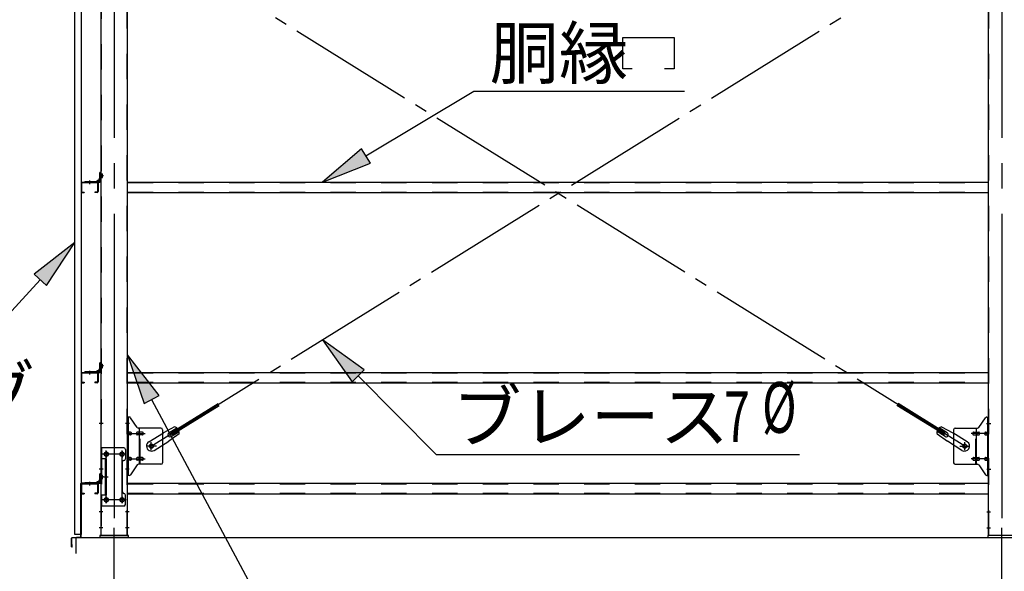
# Model space of a CAD drawing. Extents: x 868 to 32764, y 310 to 22484.
# Drawn here: x 13738 to 16843, y 15256 to 16996 of the extents above; entities that cross this region are included whole.
import ezdxf

# ---------------------------------------------------------------- set-up
doc = ezdxf.new("R2010")
doc.units = 0
doc.header["$LTSCALE"] = 80
doc.header["$MEASUREMENT"] = 0
for name, pattern in [('1PL-M', [15, 12, -1, 1, -1]), ('1PL-SL', [6.5, 5, -0.5, 0.5, -0.5]), ('HIDE-M', [2, 1, -1])]:
    doc.linetypes.add(name, pattern=pattern)
for name, color, linetype in [('1PL-M1', 6, '1PL-M'), ('HIKIDASHI', 6, 'CONTINUOUS'), ('SUNPOU', 4, 'CONTINUOUS'), ('アンカ-プレ-ト', 1, 'CONTINUOUS'), ('ブレ-ス', 3, 'CONTINUOUS'), ('ブレ-ス取付金物', 2, 'CONTINUOUS'), ('壁', 3, 'CONTINUOUS'), ('後柱', 3, 'CONTINUOUS'), ('水切り', 3, 'CONTINUOUS'), ('胴縁', 1, 'CONTINUOUS'), ('胴縁金具', 2, 'CONTINUOUS')]:
    doc.layers.add(name, color=color, linetype=linetype)
doc.styles.add('00', font='ROMANS', dxfattribs={"width": 0.666667, "bigfont": 'BIGFONT'})
doc.styles.add('01', font='ROMANS', dxfattribs={"height": 3, "bigfont": 'BIGFONT'})

msp = doc.modelspace()

# ---------------------------------------------------------------- linework, layer by layer
at = {"layer": '1PL-M1'}
for p, q in [((16835.5, 13528.5), (16835.5, 15343.5)), ((14035.5, 13528.5), (14035.5, 15337.5))]:
    msp.add_line(p, q, dxfattribs=at)
at = {"layer": 'HIKIDASHI'}
for p, q in [((15639.7, 16840.6), (15639.7, 16939.6)), ((15639.7, 16939.6), (15801.7, 16939.6)), ((15801.7, 16939.6), (15801.7, 16840.6)), ((15669.7, 16840.6), (15639.7, 16840.6)), ((15801.7, 16840.6), (15771.7, 16840.6)), ((14829.7, 16566), (15169.4, 16770.6)), ((15169.4, 16770.6), (15834.7, 16770.6)), ((14816, 16588.9), (14692.7, 16483.5)), ((14843.5, 16543.2), (14816, 16588.9)), ((14692.7, 16483.5), (14843.5, 16543.2)), ((13911, 16292.9), (13782.9, 16193.3)), ((13822.2, 16157.2), (13911, 16292.9)), ((13782.9, 16193.3), (13822.2, 16157.2)), ((13802.5, 16175.2), (13589.4, 15944)), ((14824.4, 15891.2), (14693, 15986.2)), ((14693, 15986.2), (14786.5, 15853.7)), ((14177, 15810.2), (14078, 15938.7)), ((14078, 15938.7), (14129.9, 15785.1)), ((14786.5, 15853.7), (14824.4, 15891.2)), ((14805.5, 15872.5), (15051.1, 15624)), ((14129.9, 15785.1), (14177, 15810.2)), ((14153.4, 15797.7), (14597, 14968.5)), ((15051.1, 15624), (16196.9, 15624))]:
    msp.add_line(p, q, dxfattribs=at)
for points in [[(14816, 16588.9), (14843.5, 16543.2), (14692.7, 16483.5)], [(13822.2, 16157.2), (13782.9, 16193.3), (13911, 16292.9)], [(14824.4, 15891.2), (14786.5, 15853.7), (14693, 15986.2)], [(14177, 15810.2), (14129.9, 15785.1), (14078, 15938.7)]]:
    msp.add_solid(points, dxfattribs=at)
at = {"layer": 'SUNPOU'}
for p, q in [((13915.5, 15362.5), (30955.5, 15362.5)), ((13915.5, 15312.5), (13915.5, 15362.5)), ((13915.5, 15312.5), (13915.5, 15362.5)), ((13915.5, 15362.5), (30955.5, 15362.5)), ((13915.5, 15312.5), (13915.5, 15362.5)), ((13915.5, 15362.5), (30955.5, 15362.5))]:
    msp.add_line(p, q, dxfattribs=at)
at = {"layer": 'アンカ-プレ-ト', "color": 6, "linetype": '1PL-SL'}
for p, q in [((14035.5, 15337.5), (14035.5, 15393.5)), ((16835.5, 15337.5), (16835.5, 15393.5))]:
    msp.add_line(p, q, dxfattribs=at)
at = {"layer": 'アンカ-プレ-ト'}
for p, q in [((14080.5, 15368.5), (13990.5, 15368.5)), ((13990.5, 15368.5), (13990.5, 15362.5)), ((13990.5, 15362.5), (14080.5, 15362.5)), ((14080.5, 15362.5), (14080.5, 15368.5)), ((16880.5, 15368.5), (16790.5, 15368.5)), ((16790.5, 15368.5), (16790.5, 15362.5)), ((16790.5, 15362.5), (16880.5, 15362.5))]:
    msp.add_line(p, q, dxfattribs=at)
at = {"layer": 'ブレ-ス', "color": 6, "linetype": '1PL-SL'}
for p, q in [((16718.5, 15650.5), (14152.5, 17244.5)), ((14152.5, 15650.5), (16718.5, 17244.5))]:
    msp.add_line(p, q, dxfattribs=at)
at = {"layer": 'ブレ-ス'}
for p, q in [((14214.4, 15693), (14363, 15785.4)), ((14218, 15687.1), (14366.7, 15779.4)), ((16652.9, 15687.1), (16504.3, 15779.4)), ((16656.6, 15693), (16508, 15785.4)), ((14144.9, 15664.6), (14190.8, 15693.1)), ((14226.1, 15711.9), (14190.8, 15693.1)), ((14240.1, 15689.2), (14207.7, 15665.9)), ((14207.8, 15692.7), (14232.9, 15708.3)), ((14218, 15687.1), (14214.4, 15693)), ((14214.9, 15681.3), (14240, 15696.9)), ((16630.8, 15689.2), (16663.3, 15665.9)), ((16656.1, 15681.3), (16631, 15696.9)), ((16663.1, 15692.7), (16638, 15708.3)), ((16644.9, 15711.9), (16680.2, 15693.1)), ((16652.9, 15687.1), (16656.6, 15693)), ((16726.1, 15664.6), (16680.2, 15693.1)), ((14161.8, 15637.4), (14207.7, 15665.9)), ((16709.2, 15637.4), (16663.3, 15665.9))]:
    msp.add_line(p, q, dxfattribs=at)
for centre in [(14152.5, 15650.5), (16718.5, 15650.5)]:
    msp.add_circle(centre, 5.5, dxfattribs=at)
for centre, radius, start, end in [((14211.3, 15687), 6.7, 121.8489, 301.8489), ((14220.4, 15692.7), 20, 41.9276, 73.6845), ((14220.4, 15692.7), 20, 350.0133, 21.7702), ((16650.5, 15692.7), 20, 158.2298, 189.9867), ((16650.5, 15692.7), 20, 106.3155, 138.0724), ((16659.6, 15687), 6.7, 238.1511, 58.1511), ((14153.3, 15651), 16, 121.8489, 301.8489), ((16717.6, 15651), 16, 238.1511, 58.1511)]:
    msp.add_arc(centre, radius, start, end, dxfattribs=at)
at = {"layer": 'ブレ-ス取付金物', "color": 6, "linetype": '1PL-SL'}
for p, q in [((14084, 15722.5), (14072.9, 15722.5)), ((16786.9, 15722.5), (16798, 15722.5)), ((14075.5, 15690.5), (14132.9, 15690.5)), ((16795.5, 15690.5), (16738.1, 15690.5)), ((14152.5, 15637.5), (14152.5, 15663.4)), ((16718.5, 15637.5), (16718.5, 15663.4)), ((14072.5, 15625.5), (13998.3, 15625.5)), ((14010.5, 15635.1), (14010.5, 15615.1)), ((14060.5, 15635.1), (14060.5, 15615.1)), ((14168.5, 15650.5), (14136.7, 15650.5)), ((16702.5, 15650.5), (16734.3, 15650.5)), ((14075.5, 15610.5), (14132.9, 15610.5)), ((16795.5, 15610.5), (16738.1, 15610.5)), ((14083, 15578.5), (14074, 15578.5)), ((16788, 15578.5), (16796.9, 15578.5)), ((14002, 15553.5), (14016.9, 15553.5)), ((14072.3, 15481.5), (13997, 15481.5)), ((14010.5, 15491.1), (14010.5, 15471.1)), ((14060.5, 15491.1), (14060.5, 15471.1))]:
    msp.add_line(p, q, dxfattribs=at)
at = {"layer": 'ブレ-ス取付金物'}
for p, q in [((14083.3, 15742.5), (14078, 15742.5)), ((14078, 15558.5), (14078, 15742.5)), ((14080.3, 15558.5), (14080.3, 15742.5)), ((14108.5, 15709.7), (14087.5, 15740.3)), ((16762.5, 15709.7), (16783.5, 15740.3)), ((16787.6, 15742.5), (16793, 15742.5)), ((16790.7, 15558.5), (16790.7, 15742.5)), ((16793, 15558.5), (16793, 15742.5)), ((14080.3, 15702.5), (14078, 15702.5)), ((14086.8, 15694.5), (14080.3, 15694.5)), ((14086.8, 15686.5), (14080.3, 15686.5)), ((14114.7, 15694.5), (14108.2, 15694.5)), ((14114.7, 15686.5), (14108.2, 15686.5)), ((14183, 15707.5), (14112.6, 15707.5)), ((14115.7, 15593.5), (14115.7, 15707.5)), ((14124.5, 15694.5), (14115.7, 15694.5)), ((14124.5, 15686.5), (14115.7, 15686.5)), ((14188, 15702.5), (14188, 15598.5)), ((16683, 15702.5), (16683, 15598.5)), ((16688, 15707.5), (16758.3, 15707.5)), ((16746.5, 15694.5), (16755.3, 15694.5)), ((16746.5, 15686.5), (16755.3, 15686.5)), ((16755.3, 15593.5), (16755.3, 15707.5)), ((16756.3, 15694.5), (16762.8, 15694.5)), ((16756.3, 15686.5), (16762.8, 15686.5)), ((16784.2, 15694.5), (16790.7, 15694.5)), ((16784.2, 15686.5), (16790.7, 15686.5)), ((16790.7, 15702.5), (16793, 15702.5)), ((14066, 15645.5), (13993, 15645.5)), ((13993, 15645.5), (13993, 15461.5)), ((13995.3, 15645.5), (13995.3, 15610.5)), ((14071, 15640.5), (14071, 15610.5)), ((14009.8, 15610.5), (13993, 15610.5)), ((14007.5, 15610.5), (14007.5, 15496.5)), ((14009.8, 15610.5), (14009.8, 15496.5)), ((14061, 15600.5), (14061, 15506.5)), ((14080.3, 15598.5), (14078, 15598.5)), ((14086.8, 15614.5), (14080.3, 15614.5)), ((14086.8, 15606.5), (14080.3, 15606.5)), ((14108.5, 15591.3), (14087.5, 15560.7)), ((14114.7, 15614.5), (14108.2, 15614.5)), ((14114.7, 15606.5), (14108.2, 15606.5)), ((14183, 15593.5), (14112.6, 15593.5)), ((14124.5, 15614.5), (14115.7, 15614.5)), ((14124.5, 15606.5), (14115.7, 15606.5)), ((16688, 15593.5), (16758.3, 15593.5)), ((16746.5, 15614.5), (16755.3, 15614.5)), ((16746.5, 15606.5), (16755.3, 15606.5)), ((16756.3, 15614.5), (16762.8, 15614.5)), ((16756.3, 15606.5), (16762.8, 15606.5)), ((16762.5, 15591.3), (16783.5, 15560.7)), ((16784.2, 15614.5), (16790.7, 15614.5)), ((16784.2, 15606.5), (16790.7, 15606.5)), ((16790.7, 15598.5), (16793, 15598.5)), ((14083.3, 15558.5), (14078, 15558.5)), ((16787.6, 15558.5), (16793, 15558.5)), ((14009.8, 15496.5), (13993, 15496.5)), ((13995.3, 15496.5), (13995.3, 15461.5)), ((14071, 15466.5), (14071, 15496.5)), ((14066, 15461.5), (13993, 15461.5))]:
    msp.add_line(p, q, dxfattribs=at)
at = {"layer": 'ブレ-ス取付金物', "color": 6, "linetype": 'HIDE-M'}
for p, q in [((14118, 15593.5), (14118, 15707.5)), ((16753, 15593.5), (16753, 15707.5)), ((13995.3, 15610.5), (13995.3, 15496.5))]:
    msp.add_line(p, q, dxfattribs=at)
at = {"layer": 'ブレ-ス取付金物'}
for centre, radius in [((14152.5, 15650.5), 6.5), ((16718.5, 15650.5), 6.5), ((14010.5, 15625.5), 6), ((14060.5, 15625.5), 6), ((14010.5, 15481.5), 6), ((14060.5, 15481.5), 6)]:
    msp.add_circle(centre, radius, dxfattribs=at)
for centre, radius, start, end in [((14083.3, 15737.5), 5, 34.439, 90), ((14083.3, 15737.5), 5, 34.439, 90), ((16787.6, 15737.5), 5, 90, 145.561), ((16787.6, 15737.5), 5, 90, 145.561), ((14080.3, 15692.9), 1.61, 56.4659, 90), ((14080.3, 15688.1), 1.61, 270, 303.5341), ((14079.5, 15691.7), 2.98, 32.0054, 56.4659), ((14079.5, 15689.2), 2.98, 303.5341, 327.9946), ((14078.3, 15691), 4.4, 14.5143, 32.0054), ((14078.3, 15690), 4.4, 327.9946, 345.4857), ((14076.4, 15690.5), 6.38, 360, 14.5143), ((14076.4, 15690.5), 6.38, 345.4857, 0), ((14086.8, 15691.4), 3.07, 64.6677, 90), ((14086.8, 15689.6), 3.07, 270, 295.3323), ((14086.6, 15691), 3.57, 41.1859, 64.6677), ((14086.6, 15690), 3.57, 295.3323, 318.8141), ((14086.2, 15690.7), 4.01, 19.9224, 41.1859), ((14086.2, 15690.3), 4.01, 318.8141, 340.0776), ((14085.7, 15690.5), 4.56, 0, 19.9224), ((14085.7, 15690.5), 4.56, 340.0776, 360), ((14112.1, 15690.5), 6.38, 165.4857, 180), ((14112.1, 15690.5), 6.38, 180, 194.5143), ((14110.1, 15691), 4.4, 147.9946, 165.4857), ((14110.1, 15690), 4.4, 194.5143, 212.0054), ((14108.9, 15691.7), 2.98, 123.5341, 147.9946), ((14108.9, 15689.2), 2.98, 212.0054, 236.4659), ((14108.2, 15692.9), 1.61, 90, 123.5341), ((14108.2, 15688.1), 1.61, 236.4659, 270), ((14112.6, 15712.5), 5, 214.439, 270), ((14119.6, 15690.5), 6.38, 165.4857, 180), ((14119.6, 15690.5), 6.38, 180, 194.5143), ((14117.6, 15691), 4.4, 147.9946, 165.4857), ((14117.6, 15690), 4.4, 194.5143, 212.0054), ((14116.4, 15691.7), 2.98, 123.5341, 147.9946), ((14116.4, 15689.2), 2.98, 212.0054, 236.4659), ((14115.7, 15692.9), 1.61, 90, 123.5341), ((14115.7, 15688.1), 1.61, 236.4659, 270), ((14124.5, 15691.4), 3.07, 64.6677, 90), ((14124.5, 15689.6), 3.07, 270, 295.3323), ((14124.3, 15691), 3.57, 41.1859, 64.6677), ((14124.3, 15690), 3.57, 295.3323, 318.8141), ((14123.9, 15690.7), 4.01, 19.9224, 41.1859), ((14123.9, 15690.3), 4.01, 318.8141, 340.0776), ((14123.4, 15690.5), 4.56, 0, 19.9224), ((14123.4, 15690.5), 4.56, 340.0776, 360), ((14183, 15702.5), 5, 0, 90), ((16688, 15702.5), 5, 90, 180), ((16747.5, 15690.5), 4.56, 160.0776, 180), ((16747.5, 15690.5), 4.56, 180, 199.9224), ((16747, 15690.7), 4.01, 138.8141, 160.0776), ((16747, 15690.3), 4.01, 199.9224, 221.1859), ((16746.7, 15691), 3.57, 115.3323, 138.8141), ((16746.7, 15690), 3.57, 221.1859, 244.6677), ((16746.5, 15691.4), 3.07, 90, 115.3323), ((16746.5, 15689.6), 3.07, 244.6677, 270), ((16755.3, 15692.9), 1.61, 56.4659, 90), ((16755.3, 15688.1), 1.61, 270, 303.5341), ((16754.5, 15691.7), 2.98, 32.0054, 56.4659), ((16754.5, 15689.2), 2.98, 303.5341, 327.9946), ((16753.3, 15691), 4.4, 14.5143, 32.0054), ((16753.3, 15690), 4.4, 327.9946, 345.4857), ((16751.4, 15690.5), 6.38, 360, 14.5143), ((16751.4, 15690.5), 6.38, 345.4857, 0), ((16758.3, 15712.5), 5, 270, 325.561), ((16762.8, 15692.9), 1.61, 56.4659, 90), ((16762.8, 15688.1), 1.61, 270, 303.5341), ((16762, 15691.7), 2.98, 32.0054, 56.4659), ((16762, 15689.2), 2.98, 303.5341, 327.9946), ((16760.8, 15691), 4.4, 14.5143, 32.0054), ((16760.8, 15690), 4.4, 327.9946, 345.4857), ((16758.9, 15690.5), 6.38, 360, 14.5143), ((16758.9, 15690.5), 6.38, 345.4857, 0), ((16785.2, 15690.5), 4.56, 160.0776, 180), ((16785.2, 15690.5), 4.56, 180, 199.9224), ((16784.7, 15690.7), 4.01, 138.8141, 160.0776), ((16784.7, 15690.3), 4.01, 199.9224, 221.1859), ((16784.4, 15691), 3.57, 115.3323, 138.8141), ((16784.4, 15690), 3.57, 221.1859, 244.6677), ((16784.2, 15691.4), 3.07, 90, 115.3323), ((16784.2, 15689.6), 3.07, 244.6677, 270), ((16794.6, 15690.5), 6.38, 165.4857, 180), ((16794.6, 15690.5), 6.38, 180, 194.5143), ((16792.6, 15691), 4.4, 147.9946, 165.4857), ((16792.6, 15690), 4.4, 194.5143, 212.0054), ((16791.4, 15691.7), 2.98, 123.5341, 147.9946), ((16791.4, 15689.2), 2.98, 212.0054, 236.4659), ((16790.7, 15692.9), 1.61, 90, 123.5341), ((16790.7, 15688.1), 1.61, 236.4659, 270), ((14066, 15640.5), 5, 0, 90), ((14066, 15600.5), 5, 90, 180), ((14066, 15610.5), 5, 270, 0), ((14080.3, 15612.9), 1.61, 56.4659, 90), ((14080.3, 15608.1), 1.61, 270, 303.5341), ((14079.5, 15611.7), 2.98, 32.0054, 56.4659), ((14079.5, 15609.2), 2.98, 303.5341, 327.9946), ((14078.3, 15611), 4.4, 14.5143, 32.0054), ((14078.3, 15610), 4.4, 327.9946, 345.4857), ((14076.4, 15610.5), 6.38, 360, 14.5143), ((14076.4, 15610.5), 6.38, 345.4857, 0), ((14086.8, 15611.4), 3.07, 64.6677, 90), ((14086.8, 15609.6), 3.07, 270, 295.3323), ((14086.6, 15611), 3.57, 41.1859, 64.6677), ((14086.6, 15610), 3.57, 295.3323, 318.8141), ((14086.2, 15610.7), 4.01, 19.9224, 41.1859), ((14086.2, 15610.3), 4.01, 318.8141, 340.0776), ((14085.7, 15610.5), 4.56, 0, 19.9224), ((14085.7, 15610.5), 4.56, 340.0776, 360), ((14112.1, 15610.5), 6.38, 165.4857, 180), ((14112.1, 15610.5), 6.38, 180, 194.5143), ((14110.1, 15611), 4.4, 147.9946, 165.4857), ((14110.1, 15610), 4.4, 194.5143, 212.0054), ((14108.9, 15611.7), 2.98, 123.5341, 147.9946), ((14108.9, 15609.2), 2.98, 212.0054, 236.4659), ((14108.2, 15612.9), 1.61, 90, 123.5341), ((14108.2, 15608.1), 1.61, 236.4659, 270), ((14112.6, 15588.5), 5, 90, 145.561), ((14119.6, 15610.5), 6.38, 165.4857, 180), ((14119.6, 15610.5), 6.38, 180, 194.5143), ((14117.6, 15611), 4.4, 147.9946, 165.4857), ((14117.6, 15610), 4.4, 194.5143, 212.0054), ((14116.4, 15611.7), 2.98, 123.5341, 147.9946), ((14116.4, 15609.2), 2.98, 212.0054, 236.4659), ((14115.7, 15612.9), 1.61, 90, 123.5341), ((14115.7, 15608.1), 1.61, 236.4659, 270), ((14124.5, 15611.4), 3.07, 64.6677, 90), ((14124.5, 15609.6), 3.07, 270, 295.3323), ((14124.3, 15611), 3.57, 41.1859, 64.6677), ((14124.3, 15610), 3.57, 295.3323, 318.8141), ((14123.9, 15610.7), 4.01, 19.9224, 41.1859), ((14123.9, 15610.3), 4.01, 318.8141, 340.0776), ((14123.4, 15610.5), 4.56, 0, 19.9224), ((14123.4, 15610.5), 4.56, 340.0776, 360), ((14183, 15598.5), 5, 270, 0), ((16688, 15598.5), 5, 180, 270), ((16747.5, 15610.5), 4.56, 160.0776, 180), ((16747.5, 15610.5), 4.56, 180, 199.9224), ((16747, 15610.7), 4.01, 138.8141, 160.0776), ((16747, 15610.3), 4.01, 199.9224, 221.1859), ((16746.7, 15611), 3.57, 115.3323, 138.8141), ((16746.7, 15610), 3.57, 221.1859, 244.6677), ((16746.5, 15611.4), 3.07, 90, 115.3323), ((16746.5, 15609.6), 3.07, 244.6677, 270), ((16755.3, 15612.9), 1.61, 56.4659, 90), ((16755.3, 15608.1), 1.61, 270, 303.5341), ((16754.5, 15611.7), 2.98, 32.0054, 56.4659), ((16754.5, 15609.2), 2.98, 303.5341, 327.9946), ((16753.3, 15611), 4.4, 14.5143, 32.0054), ((16753.3, 15610), 4.4, 327.9946, 345.4857), ((16751.4, 15610.5), 6.38, 360, 14.5143), ((16751.4, 15610.5), 6.38, 345.4857, 0), ((16758.3, 15588.5), 5, 34.439, 90), ((16762.8, 15612.9), 1.61, 56.4659, 90), ((16762.8, 15608.1), 1.61, 270, 303.5341), ((16762, 15611.7), 2.98, 32.0054, 56.4659), ((16762, 15609.2), 2.98, 303.5341, 327.9946), ((16760.8, 15611), 4.4, 14.5143, 32.0054), ((16760.8, 15610), 4.4, 327.9946, 345.4857), ((16758.9, 15610.5), 6.38, 360, 14.5143), ((16758.9, 15610.5), 6.38, 345.4857, 0), ((16785.2, 15610.5), 4.56, 160.0776, 180), ((16785.2, 15610.5), 4.56, 180, 199.9224), ((16784.7, 15610.7), 4.01, 138.8141, 160.0776), ((16784.7, 15610.3), 4.01, 199.9224, 221.1859), ((16784.4, 15611), 3.57, 115.3323, 138.8141), ((16784.4, 15610), 3.57, 221.1859, 244.6677), ((16784.2, 15611.4), 3.07, 90, 115.3323), ((16784.2, 15609.6), 3.07, 244.6677, 270), ((16794.6, 15610.5), 6.38, 165.4857, 180), ((16794.6, 15610.5), 6.38, 180, 194.5143), ((16792.6, 15611), 4.4, 147.9946, 165.4857), ((16792.6, 15610), 4.4, 194.5143, 212.0054), ((16791.4, 15611.7), 2.98, 123.5341, 147.9946), ((16791.4, 15609.2), 2.98, 212.0054, 236.4659), ((16790.7, 15612.9), 1.61, 90, 123.5341), ((16790.7, 15608.1), 1.61, 236.4659, 270), ((14083.3, 15563.5), 5, 270, 325.561), ((16787.6, 15563.5), 5, 214.439, 270), ((14066, 15506.5), 5, 180, 270), ((14066, 15496.5), 5, 0, 90), ((14066, 15466.5), 5, 270, 0)]:
    msp.add_arc(centre, radius, start, end, dxfattribs=at)
at = {"layer": '壁'}
for p, q in [((13911, 15372.5), (13911, 17560.5)), ((13931, 17560.5), (13931, 15372.5)), ((13931, 15372.5), (13911, 15372.5))]:
    msp.add_line(p, q, dxfattribs=at)
at = {"layer": '後柱', "color": 6, "linetype": '1PL-M'}
for p, q in [((14035.5, 17583.5), (14035.5, 15343.5)), ((16835.5, 17583.5), (16835.5, 15343.5))]:
    msp.add_line(p, q, dxfattribs=at)
at = {"layer": '後柱'}
for p, q in [((13993, 17558.5), (13993, 15368.5)), ((14078, 15368.5), (14078, 17558.5)), ((16793, 15368.5), (16793, 17558.5)), ((14009, 15631.5), (14012, 15631.5)), ((14059, 15631.5), (14062, 15631.5)), ((14012, 15619.5), (14009, 15619.5)), ((14062, 15619.5), (14059, 15619.5)), ((14009, 15487.5), (14012, 15487.5)), ((14012, 15475.5), (14009, 15475.5)), ((14059, 15487.5), (14062, 15487.5)), ((14062, 15475.5), (14059, 15475.5)), ((13993, 15368.5), (14078, 15368.5)), ((16878, 15368.5), (16793, 15368.5))]:
    msp.add_line(p, q, dxfattribs=at)
at = {"layer": '後柱', "color": 6, "linetype": 'HIDE-M'}
for p, q in [((13994.6, 17558.5), (13994.6, 15368.5)), ((14076.4, 15368.5), (14076.4, 17558.5)), ((16794.6, 15368.5), (16794.6, 17558.5)), ((13993.7, 16508), (13998.6, 16508)), ((13993.7, 16499), (13998.6, 16499)), ((13995, 16509.1), (13998.6, 16509.1)), ((13995, 16507.5), (13998.6, 16507.5)), ((13995, 16499.5), (13998.6, 16499.5)), ((13995, 16497.9), (13998.6, 16497.9)), ((13998.6, 16497.9), (13998.6, 16509.1)), ((13993.7, 15908), (13998.6, 15908)), ((13995, 15909.1), (13998.6, 15909.1)), ((13995, 15907.5), (13998.6, 15907.5)), ((13998.6, 15897.9), (13998.6, 15909.1)), ((13993.7, 15899), (13998.6, 15899)), ((13995, 15899.5), (13998.6, 15899.5)), ((13995, 15897.9), (13998.6, 15897.9)), ((13994.6, 15728.5), (13993, 15728.5)), ((13994.6, 15716.5), (13993, 15716.5)), ((14078, 15728.5), (14076.4, 15728.5)), ((14078, 15716.5), (14076.4, 15716.5)), ((16793, 15728.5), (16794.6, 15728.5)), ((16793, 15716.5), (16794.6, 15716.5)), ((13994.6, 15584.5), (13993, 15584.5)), ((13994.6, 15572.5), (13993, 15572.5)), ((13995, 15559.1), (13998.6, 15559.1)), ((13998.6, 15547.9), (13998.6, 15559.1)), ((14078, 15584.5), (14076.4, 15584.5)), ((14078, 15572.5), (14076.4, 15572.5)), ((16793, 15584.5), (16794.6, 15584.5)), ((16793, 15572.5), (16794.6, 15572.5)), ((13993.7, 15558), (13998.6, 15558)), ((13993.7, 15549), (13998.6, 15549)), ((13995, 15557.5), (13998.6, 15557.5)), ((13995, 15549.5), (13998.6, 15549.5)), ((13995, 15547.9), (13998.6, 15547.9)), ((13994.6, 15449.5), (13993, 15449.5)), ((13994.6, 15437.5), (13993, 15437.5)), ((14078, 15449.5), (14076.4, 15449.5)), ((14078, 15437.5), (14076.4, 15437.5)), ((16793, 15449.5), (16794.6, 15449.5)), ((16793, 15437.5), (16794.6, 15437.5)), ((13994.6, 15399.5), (13993, 15399.5)), ((13994.6, 15387.5), (13993, 15387.5)), ((14078, 15399.5), (14076.4, 15399.5)), ((14078, 15387.5), (14076.4, 15387.5)), ((16793, 15399.5), (16794.6, 15399.5)), ((16793, 15387.5), (16794.6, 15387.5))]:
    msp.add_line(p, q, dxfattribs=at)
at = {"layer": '後柱', "color": 6, "linetype": '1PL-SL'}
for p, q in [((14002, 16503.5), (13988, 16503.5)), ((14002, 16503.5), (13988, 16503.5)), ((14002, 15903.5), (13988, 15903.5)), ((14002, 15903.5), (13988, 15903.5)), ((14000.3, 15722.5), (13988, 15722.5)), ((14083, 15722.5), (14070.7, 15722.5)), ((16788, 15722.5), (16800.3, 15722.5)), ((14023, 15625.5), (13998, 15625.5)), ((14010.5, 15470.5), (14010.5, 15636.5)), ((14073, 15625.5), (14048, 15625.5)), ((14060.5, 15470.5), (14060.5, 15636.5)), ((14000.3, 15578.5), (13988, 15578.5)), ((14083, 15578.5), (14070.7, 15578.5)), ((16788, 15578.5), (16800.3, 15578.5)), ((14002, 15553.5), (13988, 15553.5)), ((14002, 15553.5), (13988, 15553.5)), ((14023, 15481.5), (13998, 15481.5)), ((14073, 15481.5), (14048, 15481.5)), ((13999.6, 15443.5), (13988, 15443.5)), ((14083, 15443.5), (14071.4, 15443.5)), ((16788, 15443.5), (16799.6, 15443.5)), ((13999.6, 15393.5), (13988, 15393.5)), ((14083, 15393.5), (14071.4, 15393.5)), ((16788, 15393.5), (16799.6, 15393.5))]:
    msp.add_line(p, q, dxfattribs=at)
at = {"layer": '後柱', "color": 6, "linetype": 'HIDE-M'}
for centre, radius, start, end in [((13995, 16509.5), 2, 180, 270), ((13995, 16497.5), 2, 90, 180), ((13995, 16509.5), 0.4, 180, 270), ((13995, 16497.5), 0.4, 90, 180), ((13995, 15909.5), 2, 180, 270), ((13995, 15909.5), 0.4, 180, 270), ((13995, 15897.5), 2, 90, 180), ((13995, 15897.5), 0.4, 90, 180), ((13995, 15559.5), 2, 180, 270), ((13995, 15559.5), 0.4, 180, 270), ((13995, 15547.5), 2, 90, 180), ((13995, 15547.5), 0.4, 90, 180)]:
    msp.add_arc(centre, radius, start, end, dxfattribs=at)
at = {"layer": '後柱'}
for centre, start, end in [((14009, 15625.5), 90, 270), ((14012, 15625.5), 270, 90), ((14059, 15625.5), 90, 270), ((14062, 15625.5), 270, 90), ((14009, 15481.5), 90, 270), ((14012, 15481.5), 270, 90), ((14059, 15481.5), 90, 270), ((14062, 15481.5), 270, 90)]:
    msp.add_arc(centre, 6, start, end, dxfattribs=at)
at = {"layer": '水切り'}
for p, q in [((13930, 15365.4), (13930, 15532.5)), ((13931, 15365.4), (13931, 15532.5)), ((13932, 15534.5), (13942, 15534.5)), ((13932, 15533.5), (13942, 15533.5)), ((13942, 15534.5), (13942, 15533.5)), ((13901, 15333.5), (13901, 15360.6)), ((13902, 15333.5), (13902, 15360.6)), ((13902.8, 15362.6), (13929, 15364.4)), ((13902.9, 15361.6), (13929.1, 15363.4)), ((13903, 15340.5), (13902, 15340.5)), ((13903, 15333.5), (13903, 15340.5))]:
    msp.add_line(p, q, dxfattribs=at)
for centre, radius, start, end in [((13932, 15532.5), 2, 90, 180), ((13932, 15532.5), 1, 90, 180), ((13903, 15360.6), 2, 93.9452, 180), ((13903, 15360.6), 1, 93.9452, 180), ((13929, 15365.4), 1, 273.9452, 0), ((13929, 15365.4), 2, 273.9452, 0), ((13902, 15333.5), 1, 180, 0)]:
    msp.add_arc(centre, radius, start, end, dxfattribs=at)
at = {"layer": '胴縁'}
for p, q in [((13931, 16480.5), (13931, 16453.5)), ((13932.6, 16480.5), (13932.6, 16453.5)), ((13934, 16483.5), (13982, 16483.5)), ((13934, 16481.9), (13982, 16481.9)), ((13983.4, 16480.5), (13983.4, 16453.5)), ((13985, 16480.5), (13985, 16453.5)), ((14078, 16483.5), (16793, 16483.5)), ((13934, 16452.1), (13941, 16452.1)), ((13934, 16450.5), (13941, 16450.5)), ((13941, 16452.1), (13941, 16450.5)), ((13975, 16452.1), (13975, 16450.5)), ((13982, 16452.1), (13975, 16452.1)), ((13982, 16450.5), (13975, 16450.5)), ((14078, 16450.5), (16793, 16450.5)), ((13931, 15880.5), (13931, 15853.5)), ((13932.6, 15880.5), (13932.6, 15853.5)), ((13934, 15883.5), (13982, 15883.5)), ((13934, 15881.9), (13982, 15881.9)), ((13983.4, 15880.5), (13983.4, 15853.5)), ((13985, 15880.5), (13985, 15853.5)), ((14078, 15883.5), (16793, 15883.5)), ((13934, 15852.1), (13941, 15852.1)), ((13934, 15850.5), (13941, 15850.5)), ((13941, 15852.1), (13941, 15850.5)), ((13975, 15852.1), (13975, 15850.5)), ((13982, 15852.1), (13975, 15852.1)), ((13982, 15850.5), (13975, 15850.5)), ((14078, 15850.5), (16793, 15850.5)), ((13931, 15530.5), (13931, 15503.5)), ((13932.6, 15530.5), (13932.6, 15503.5)), ((13934, 15533.5), (13982, 15533.5)), ((13934, 15531.9), (13982, 15531.9)), ((13983.4, 15530.5), (13983.4, 15503.5)), ((13985, 15530.5), (13985, 15503.5)), ((14078, 15533.5), (16793, 15533.5)), ((13934, 15502.1), (13941, 15502.1)), ((13934, 15500.5), (13941, 15500.5)), ((13941, 15502.1), (13941, 15500.5)), ((13975, 15502.1), (13975, 15500.5)), ((13982, 15502.1), (13975, 15502.1)), ((13982, 15500.5), (13975, 15500.5)), ((14078, 15500.5), (16793, 15500.5))]:
    msp.add_line(p, q, dxfattribs=at)
at = {"layer": '胴縁', "color": 6, "linetype": 'HIDE-M'}
for p, q in [((13953, 16481.9), (13953, 16483.5)), ((13963, 16481.9), (13963, 16483.5)), ((14078, 16481.9), (16793, 16481.9)), ((14078, 16452.1), (16793, 16452.1)), ((13953, 15881.9), (13953, 15883.5)), ((13963, 15881.9), (13963, 15883.5)), ((14078, 15881.9), (16793, 15881.9)), ((14078, 15852.1), (16793, 15852.1)), ((13953, 15531.9), (13953, 15533.5)), ((13963, 15531.9), (13963, 15533.5)), ((14078, 15531.9), (16793, 15531.9)), ((14078, 15502.1), (16793, 15502.1))]:
    msp.add_line(p, q, dxfattribs=at)
at = {"layer": '胴縁', "color": 6, "linetype": '1PL-M'}
for p, q in [((13958, 16488.5), (13958, 16476.9)), ((13958, 15888.5), (13958, 15876.9)), ((13958, 15538.5), (13958, 15526.9))]:
    msp.add_line(p, q, dxfattribs=at)
at = {"layer": '胴縁'}
for centre, radius, start, end in [((13934, 16480.5), 3, 90, 180), ((13934, 16480.5), 1.4, 90, 180), ((13982, 16480.5), 3, 0, 90), ((13982, 16480.5), 1.4, 0, 90), ((13934, 16453.5), 3, 180, 270), ((13934, 16453.5), 1.4, 180, 270), ((13982, 16453.5), 3, 270, 0), ((13982, 16453.5), 1.4, 270, 0), ((13934, 15880.5), 3, 90, 180), ((13934, 15880.5), 1.4, 90, 180), ((13982, 15880.5), 3, 0, 90), ((13982, 15880.5), 1.4, 0, 90), ((13934, 15853.5), 3, 180, 270), ((13934, 15853.5), 1.4, 180, 270), ((13982, 15853.5), 3, 270, 0), ((13982, 15853.5), 1.4, 270, 0), ((13934, 15530.5), 3, 90, 180), ((13934, 15530.5), 1.4, 90, 180), ((13982, 15530.5), 3, 0, 90), ((13982, 15530.5), 1.4, 0, 90), ((13934, 15503.5), 3, 180, 270), ((13934, 15503.5), 1.4, 180, 270), ((13982, 15503.5), 3, 270, 0), ((13982, 15503.5), 1.4, 270, 0)]:
    msp.add_arc(centre, radius, start, end, dxfattribs=at)
at = {"layer": '胴縁金具', "color": 6, "linetype": '1PL-SL'}
for p, q in [((13988.2, 16503.5), (13995.5, 16503.5)), ((13958, 16488.3), (13958, 16481)), ((13988.2, 15903.5), (13995.5, 15903.5)), ((13958, 15888.3), (13958, 15881)), ((13958, 15538.3), (13958, 15531)), ((13988.2, 15553.5), (13995.5, 15553.5))]:
    msp.add_line(p, q, dxfattribs=at)
at = {"layer": '胴縁金具'}
for p, q in [((13988.2, 16489.3), (13988.2, 16493.8)), ((13990.7, 16495.8), (13990.2, 16495.8)), ((13993, 16513.5), (13990.7, 16513.5)), ((13990.7, 16486.5), (13990.7, 16513.5)), ((13993, 16486.5), (13993, 16513.5)), ((13943, 16485.8), (13943, 16483.5)), ((13943, 16485.8), (13990, 16485.8)), ((13943, 16483.5), (13990, 16483.5)), ((13980.7, 16485.8), (13980.7, 16486.3)), ((13987.2, 16488.3), (13982.7, 16488.3)), ((13993, 15913.5), (13990.7, 15913.5)), ((13990.7, 15886.5), (13990.7, 15913.5)), ((13993, 15886.5), (13993, 15913.5)), ((13943, 15885.8), (13943, 15883.5)), ((13943, 15885.8), (13990, 15885.8)), ((13943, 15883.5), (13990, 15883.5)), ((13980.7, 15885.8), (13980.7, 15886.3)), ((13987.2, 15888.3), (13982.7, 15888.3)), ((13988.2, 15889.3), (13988.2, 15893.8)), ((13990.7, 15895.8), (13990.2, 15895.8)), ((13993, 15563.5), (13990.7, 15563.5)), ((13990.7, 15536.5), (13990.7, 15563.5)), ((13993, 15536.5), (13993, 15563.5)), ((13943, 15535.8), (13943, 15533.5)), ((13943, 15535.8), (13990, 15535.8)), ((13943, 15533.5), (13990, 15533.5)), ((13980.7, 15535.8), (13980.7, 15536.3)), ((13987.2, 15538.3), (13982.7, 15538.3)), ((13988.2, 15539.3), (13988.2, 15543.8)), ((13990.7, 15545.8), (13990.2, 15545.8))]:
    msp.add_line(p, q, dxfattribs=at)
at = {"layer": '胴縁金具', "color": 6, "linetype": 'HIDE-M'}
for p, q in [((13990.7, 16508.5), (13993, 16508.5)), ((13990.7, 16498.5), (13993, 16498.5)), ((13952, 16485.8), (13952, 16483.5)), ((13964, 16485.8), (13964, 16483.5)), ((13990.7, 15908.5), (13993, 15908.5)), ((13952, 15885.8), (13952, 15883.5)), ((13964, 15885.8), (13964, 15883.5)), ((13990.7, 15898.5), (13993, 15898.5)), ((13990.7, 15558.5), (13993, 15558.5)), ((13952, 15535.8), (13952, 15533.5)), ((13964, 15535.8), (13964, 15533.5)), ((13990.7, 15548.5), (13993, 15548.5))]:
    msp.add_line(p, q, dxfattribs=at)
at = {"layer": '胴縁金具'}
for centre, radius, start, end in [((13990.2, 16493.8), 2, 90, 180), ((13982.7, 16486.3), 2, 90, 180), ((13987.2, 16489.3), 1, 270, 0), ((13990, 16486.5), 3, 270, 0), ((13990, 16486.5), 0.7, 270, 0), ((13982.7, 15886.3), 2, 90, 180), ((13987.2, 15889.3), 1, 270, 0), ((13990.2, 15893.8), 2, 90, 180), ((13990, 15886.5), 3, 270, 0), ((13990, 15886.5), 0.7, 270, 0), ((13982.7, 15536.3), 2, 90, 180), ((13987.2, 15539.3), 1, 270, 0), ((13990.2, 15543.8), 2, 90, 180), ((13990, 15536.5), 3, 270, 0), ((13990, 15536.5), 0.7, 270, 0)]:
    msp.add_arc(centre, radius, start, end, dxfattribs=at)

# ---------------------------------------------------------------- texts
at = {"layer": 'HIKIDASHI', "style": '01'}
for s, p in [('胴縁', (15219.8, 16810.6)), ('ブレース', (15101.6, 15664))]:
    msp.add_text(s, height=160, dxfattribs=at).set_placement(p)
at = {"layer": 'HIKIDASHI'}
for s, style, width, p in [('ヨドサイディング', '01', 0.9, (12212.9, 15744)), ('%%c ', '00', 0.67, (16079, 15692.8)), ('7', '00', 0.67, (15958.9, 15664))]:
    msp.add_text(s, height=160, dxfattribs=dict(at, style=style, width=width)).set_placement(p)

doc.saveas('drawing.dxf')
